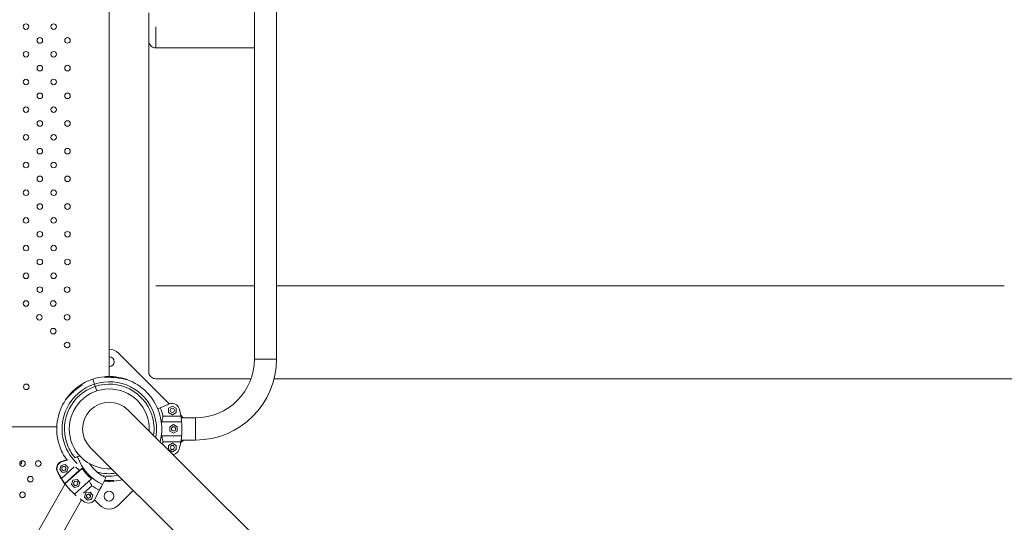
# Model space of a CAD drawing. Units: inches. Extents: x 0.2 to 11.8, y 0.1 to 7.9.
# Drawn here: x 7.5 to 8.9, y 3.4 to 4.1 of the extents above; entities that cross this region are included whole.
import ezdxf

# ---------------------------------------------------------------- set-up
doc = ezdxf.new("R2010")
doc.units = ezdxf.units.IN
doc.header["$MEASUREMENT"] = 0

# ---------------------------------------------------------------- blocks, each defined once
blk = doc.blocks.new('A$C02D310A6')
at = {"color": 0, "linetype": 'Continuous', "lineweight": 0}
for p, q in [((86.535, 98.136), (86.535, 137.506)), ((94.705, 136.521), (94.705, 99.12)), ((95.955, 136.521), (95.955, 99.12)), ((89.148, 116.639), (94.705, 116.639)), ((94.705, 103.243), (89.148, 103.243)), ((136.902, 103.243), (101.004, 103.243)), ((87.05, 99.458), (89.923, 96.586)), ((94.705, 99.12), (95.955, 99.12)), ((95.955, 99.12), (94.705, 99.12)), ((86.387, 98.091), (86.385, 98.132)), ((86.387, 98.091), (86.385, 98.132)), ((87.076, 98.086), (87.068, 98.046)), ((87.076, 98.086), (87.068, 98.046)), ((88.754, 98.44), (88.754, 98.424)), ((88.754, 98.409), (88.754, 98.406)), ((85.705, 97.707), (85.612, 97.988)), ((85.705, 97.707), (85.612, 97.988)), ((85.705, 97.707), (85.748, 97.576)), ((85.748, 97.576), (85.705, 97.707)), ((85.832, 97.32), (85.748, 97.576)), ((85.748, 97.576), (85.832, 97.32)), ((89.148, 98.012), (94.514, 98.012)), ((140.416, 98.012), (104.805, 98.012)), ((89.935, 96.591), (89.409, 96.373)), ((90.086, 96.468), (89.877, 96.348)), ((90.294, 96.348), (90.086, 96.468)), ((100.158, 83.756), (87.593, 96.247)), ((89.263, 96.313), (89.409, 96.373)), ((89.56, 95.908), (90.565, 95.908)), ((89.877, 96.348), (89.877, 96.107)), ((89.877, 96.107), (90.086, 95.986)), ((90.086, 95.986), (90.294, 96.107)), ((90.294, 96.107), (90.294, 96.348)), ((90.557, 95.951), (90.701, 95.808)), ((83.585, 95.302), (44.21, 95.302)), ((89.462, 95.576), (90.611, 95.576)), ((90.154, 95.427), (89.945, 95.307)), ((89.945, 95.307), (89.945, 95.066)), ((90.363, 95.307), (90.154, 95.427)), ((90.363, 95.066), (90.363, 95.307)), ((91.393, 95.808), (90.582, 95.808)), ((91.393, 95.808), (91.393, 94.558)), ((91.393, 94.558), (91.393, 95.808)), ((89.462, 94.789), (90.611, 94.789)), ((89.945, 95.066), (90.154, 94.945)), ((90.154, 94.945), (90.363, 95.066)), ((90.565, 94.458), (89.56, 94.458)), ((90.086, 94.379), (89.877, 94.259)), ((89.877, 94.259), (89.877, 94.018)), ((90.294, 94.259), (90.086, 94.379)), ((90.294, 94.018), (90.294, 94.259)), ((90.716, 94.558), (90.553, 94.395)), ((91.393, 94.558), (90.582, 94.558)), ((84.752, 93.616), (84.878, 93.661)), ((84.874, 93.666), (84.834, 93.652)), ((85.478, 94.119), (98.043, 81.629)), ((89.877, 94.018), (90.086, 93.897)), ((90.086, 93.897), (90.294, 94.018)), ((81.497, 93.223), (81.59, 93.223)), ((81.59, 93.223), (81.59, 93.378)), ((83.825, 93.133), (83.75, 92.904)), ((84.061, 93.182), (83.825, 93.133)), ((83.835, 93.341), (84.145, 93.45)), ((84.152, 93.441), (83.845, 93.333)), ((84.152, 93.441), (83.845, 93.333)), ((84.215, 93.451), (83.855, 93.325)), ((84.215, 93.007), (84.059, 93.182)), ((84.221, 93.003), (84.061, 93.182)), ((83.75, 92.904), (83.91, 92.724)), ((83.841, 92.396), (84.57, 93.049)), ((83.906, 92.729), (84.14, 92.779)), ((83.91, 92.724), (84.146, 92.774)), ((84.868, 92.854), (84.038, 92.11)), ((85.006, 92.963), (84.046, 92.104)), ((84.14, 92.779), (84.215, 93.007)), ((84.14, 92.779), (84.146, 92.774)), ((84.146, 92.774), (84.221, 93.003)), ((84.215, 93.007), (84.221, 93.003)), ((79.514, 84.112), (84.054, 92.086)), ((83.992, 92.151), (83.99, 92.15)), ((83.99, 92.15), (83.998, 92.143)), ((84.038, 92.11), (84.046, 92.104)), ((84.491, 92.292), (84.416, 92.063)), ((84.416, 92.063), (84.576, 91.884)), ((84.727, 92.342), (84.491, 92.292)), ((85.531, 92.377), (84.571, 91.518)), ((84.882, 92.167), (84.725, 92.342)), ((84.887, 92.163), (84.727, 92.342)), ((84.806, 91.938), (84.882, 92.167)), ((84.812, 91.934), (84.887, 92.163)), ((84.882, 92.167), (84.887, 92.163)), ((85.557, 91.987), (85.087, 91.566)), ((86.156, 92.049), (86.341, 92.435)), ((86.341, 92.435), (86.332, 92.442)), ((86.684, 92.274), (86.686, 92.234)), ((86.684, 92.274), (86.686, 92.234)), ((84.571, 91.518), (84.563, 91.524)), ((84.572, 91.889), (84.806, 91.938)), ((84.576, 91.884), (84.812, 91.934)), ((84.806, 91.938), (84.812, 91.934)), ((85.218, 91.578), (85.142, 91.349)), ((85.453, 91.627), (85.218, 91.578)), ((85.481, 91.411), (85.372, 91.521)), ((85.608, 91.452), (85.452, 91.627)), ((85.614, 91.448), (85.453, 91.627)), ((85.533, 91.224), (85.608, 91.452)), ((85.539, 91.219), (85.614, 91.448)), ((85.608, 91.452), (85.614, 91.448)), ((85.733, 91.228), (85.979, 91.741)), ((87.885, 91.726), (87.05, 90.892)), ((80.601, 83.493), (84.981, 91.189)), ((85.142, 91.349), (85.303, 91.169)), ((85.299, 91.174), (85.533, 91.224)), ((85.303, 91.169), (85.539, 91.219)), ((85.533, 91.224), (85.539, 91.219)), ((86.001, 90.892), (85.708, 91.184))]:
    blk.add_line(p, q, dxfattribs=at)
for centre, radius, start, end in [((81.851, 117.837), 0.157, 90, 270), ((81.851, 117.837), 0.157, 270, 90), ((83.409, 117.838), 0.157, 90, 270), ((83.409, 117.838), 0.157, 270, 90), ((82.63, 117.058), 0.157, 90, 270), ((82.63, 117.058), 0.157, 270, 90), ((84.188, 117.059), 0.157, 90, 270), ((84.188, 117.059), 0.157, 270, 90), ((81.851, 116.278), 0.157, 90, 270), ((81.851, 116.278), 0.157, 270, 90), ((83.409, 116.279), 0.157, 90, 270), ((83.409, 116.279), 0.157, 270, 90), ((82.63, 115.499), 0.157, 90, 270), ((82.63, 115.499), 0.157, 270, 90), ((84.188, 115.5), 0.157, 90, 270), ((84.188, 115.5), 0.157, 270, 90), ((81.851, 114.719), 0.157, 90, 270), ((81.851, 114.719), 0.157, 270, 90), ((83.409, 114.72), 0.157, 90, 270), ((83.409, 114.72), 0.157, 270, 90), ((82.63, 113.94), 0.157, 90, 270), ((82.63, 113.94), 0.157, 270, 90), ((84.188, 113.941), 0.157, 90, 270), ((84.188, 113.941), 0.157, 270, 90), ((81.851, 113.16), 0.157, 90, 270), ((81.851, 113.16), 0.157, 270, 90), ((83.409, 113.161), 0.157, 90, 270), ((83.409, 113.161), 0.157, 270, 90), ((82.63, 112.381), 0.157, 90, 270), ((82.63, 112.381), 0.157, 270, 90), ((84.188, 112.382), 0.157, 90, 270), ((84.188, 112.382), 0.157, 270, 90), ((81.851, 111.601), 0.157, 90, 270), ((81.851, 111.601), 0.157, 270, 90), ((83.409, 111.602), 0.157, 90, 270), ((83.409, 111.602), 0.157, 270, 90), ((82.63, 110.822), 0.157, 90, 270), ((82.63, 110.822), 0.157, 270, 90), ((84.188, 110.823), 0.157, 90, 270), ((84.188, 110.823), 0.157, 270, 90), ((81.851, 110.042), 0.157, 90, 270), ((81.851, 110.042), 0.157, 270, 90), ((83.409, 110.043), 0.157, 90, 270), ((83.409, 110.043), 0.157, 270, 90), ((82.63, 109.263), 0.157, 90, 270), ((82.63, 109.263), 0.157, 270, 90), ((84.188, 109.264), 0.157, 90, 270), ((84.188, 109.264), 0.157, 270, 90), ((81.851, 108.483), 0.157, 90, 270), ((81.851, 108.483), 0.157, 270, 90), ((83.409, 108.484), 0.157, 90, 270), ((83.409, 108.484), 0.157, 270, 90), ((82.63, 107.704), 0.157, 90, 270), ((82.63, 107.704), 0.157, 270, 90), ((84.188, 107.705), 0.157, 90, 270), ((84.188, 107.705), 0.157, 270, 90), ((81.851, 106.924), 0.157, 90, 270), ((81.851, 106.924), 0.157, 270, 90), ((83.409, 106.925), 0.157, 90, 270), ((83.409, 106.925), 0.157, 270, 90), ((82.63, 106.145), 0.157, 90, 270), ((82.63, 106.145), 0.157, 270, 90), ((84.188, 106.146), 0.157, 90, 270), ((84.188, 106.146), 0.157, 270, 90), ((81.851, 105.366), 0.157, 90, 270), ((81.851, 105.366), 0.157, 270, 90), ((83.409, 105.366), 0.157, 90, 270), ((83.409, 105.366), 0.157, 270, 90), ((82.63, 104.586), 0.157, 90, 270), ((82.63, 104.586), 0.157, 270, 90), ((84.188, 104.587), 0.157, 90, 270), ((84.188, 104.587), 0.157, 270, 90), ((81.851, 103.807), 0.157, 90, 270), ((81.851, 103.807), 0.157, 270, 90), ((83.409, 103.807), 0.157, 90, 270), ((83.409, 103.807), 0.157, 270, 90), ((82.63, 103.027), 0.157, 90, 270), ((82.63, 103.027), 0.157, 270, 90), ((84.165, 103.028), 0.157, 90, 270), ((84.165, 103.028), 0.157, 270, 90), ((81.851, 102.248), 0.157, 90, 270), ((81.851, 102.248), 0.157, 270, 90), ((83.386, 102.248), 0.157, 90, 270), ((83.386, 102.248), 0.157, 270, 90), ((82.606, 101.468), 0.157, 90, 270), ((82.606, 101.468), 0.157, 270, 90), ((84.165, 101.469), 0.157, 90, 270), ((84.165, 101.469), 0.157, 270, 90), ((83.386, 100.689), 0.157, 90, 270), ((83.386, 100.689), 0.157, 270, 90), ((84.165, 99.91), 0.157, 90, 270), ((84.165, 99.91), 0.157, 270, 90), ((86.526, 98.933), 0.742, 45, 89.2507), ((86.54, 98.967), 0.276, 90, 90.8763), ((86.54, 98.967), 0.276, 270, 90), ((86.54, 98.967), 0.276, 269.1237, 270), ((91.393, 99.12), 4.562, 270, 360), ((91.393, 99.12), 3.312, 270, 360), ((86.535, 95.183), 2.953, 95.1134, 108.2143), ((86.535, 95.183), 2.953, 92.9252, 95.1134), ((86.535, 95.183), 2.953, 92.5614, 92.9252), ((86.535, 95.183), 2.953, 79.4605, 92.5614), ((86.535, 95.183), 2.953, 70.1833, 79.4605), ((81.867, 97.554), 0.157, 90, 270), ((81.867, 97.554), 0.157, 270, 90), ((86.535, 95.183), 2.657, 108.2143, 198.2143), ((86.535, 95.183), 2.52, 108.2143, 198.2143), ((86.535, 95.183), 2.953, 121.3152, 146.2454), ((86.535, 95.183), 2.953, 108.2143, 121.3152), ((86.535, 95.183), 2.657, 18.2143, 108.2143), ((86.535, 95.183), 2.52, 18.2143, 108.2143), ((86.535, 95.183), 2.953, 18.2143, 70.1833), ((86.535, 95.183), 2.25, 45.1703, 225.1703), ((86.535, 95.183), 2.953, 146.2454, 198.2143), ((86.535, 95.183), 1.5, 45.1703, 225.1703), ((86.535, 95.183), 1.5, 45.1703, 135.1703), ((86.535, 95.183), 2.25, 356.9807, 45.1703), ((90.086, 96.227), 0.394, 90, 112.5), ((90.086, 96.227), 0.394, 16.3931, 90), ((86.535, 95.183), 1.5, 135.1703, 225.1703), ((86.535, 95.183), 2.52, 351.7052, 18.2143), ((86.535, 95.183), 2.657, 349.5341, 18.2143), ((86.535, 95.183), 2.953, 345.701, 18.2143), ((86.535, 95.183), 3.11, 13.4824, 22.5), ((90.086, 96.227), 0.118, 90, 270), ((90.086, 96.227), 0.118, 270, 90), ((86.535, 95.183), 4.094, 10.2011, 16.3931), ((90.154, 95.186), 0.118, 90, 270), ((90.154, 95.186), 0.118, 270, 90), ((86.535, 95.183), 4.094, 354.4823, 5.5177), ((86.535, 95.183), 2.953, 198.2143, 216.1279), ((86.535, 95.183), 2.657, 198.2143, 227.3855), ((86.535, 95.183), 2.52, 198.2143, 219.7851), ((86.535, 95.183), 3.11, 344.0045, 346.5176), ((90.086, 94.138), 0.118, 90, 270), ((90.086, 94.138), 0.118, 270, 90), ((86.535, 95.183), 4.094, 343.6069, 349.7989), ((90.086, 94.138), 0.394, 273.4008, 343.6069), ((81.655, 93.234), 0.157, 90, 270), ((81.655, 93.234), 0.157, 270, 90), ((82.54, 93.234), 0.157, 90, 270), ((82.54, 93.234), 0.157, 270, 90), ((86.535, 95.183), 2.25, 225.1703, 273.36), ((86.535, 95.183), 2.52, 253.9524, 278.6354), ((86.535, 95.183), 2.657, 260.9479, 280.8066), ((82.097, 92.355), 0.157, 90, 270), ((82.097, 92.355), 0.157, 270, 90), ((86.535, 95.183), 2.953, 264.4352, 272.5614), ((86.535, 95.183), 2.953, 272.5614, 272.9252), ((86.535, 95.183), 2.953, 272.9252, 275.1134), ((86.535, 95.183), 2.953, 275.1134, 284.6396), ((81.655, 91.476), 0.157, 90, 270), ((81.655, 91.476), 0.157, 270, 90), ((86.526, 91.397), 0.276, 90, 270), ((86.526, 91.397), 0.276, 270, 90), ((86.526, 91.417), 0.742, 225, 315)]:
    blk.add_arc(centre, radius, start, end, dxfattribs=at)
at = {"color": 0, "linetype": 'Continuous', "lineweight": 0, "extrusion": (0, 0, -1)}
for centre, major_axis, ratio, start_param, end_param in [((85.868, 94.044), (-1.338, -0.47), 0.03149, -0.676602, -0.514406), ((83.965, 92.97), (0.247, 0.306), 0.999314, -2.694074, -1.409392), ((83.975, 92.962), (0.247, 0.306), 0.999314, -2.694074, -1.016693), ((83.965, 92.97), (0.247, 0.306), 0.999314, -1.409392, -1.016693), ((87.346, 94.529), (-1.727, -2.141), 0.999314, -0.231295, 0.554103), ((87.346, 94.529), (-1.459, -1.808), 0.999314, -0.231295, 0.297522), ((87.305, 94.562), (-2.571, -3.187), 0.999314, 0.339447, 0.447519), ((87.316, 94.553), (-2.571, -3.187), 0.999314, 0.311, 0.447519), ((83.971, 92.965), (-0.0742, -0.0919), 0.999314, -1.409392, -0.049429), ((83.975, 92.962), (-0.0742, -0.0919), 0.999314, -1.409392, -0.024707), ((83.971, 92.965), (0.0742, 0.0919), 0.999314, 0.049429, 1.732201), ((83.975, 92.962), (0.0742, 0.0919), 0.999314, 0.024707, 1.732201), ((87.344, 94.53), (-1.768, -2.191), 0.999314, 0.021085, 0.301723), ((87.287, 94.576), (-2.571, -3.187), 0.999314, 0.234543, 0.257707), ((87.326, 94.545), (-1.953, -2.421), 0.999314, -0.231295, -0.073909), ((85.363, 91.41), (0.0742, 0.0919), 0.999314, 0.049429, 1.732201), ((85.368, 91.407), (0.0742, 0.0919), 0.999314, 0.024707, 1.732201), ((85.363, 91.41), (-0.0742, -0.0919), 0.999314, -1.409392, -0.049429), ((85.368, 91.407), (-0.0742, -0.0919), 0.999314, -1.409392, -0.024707)]:
    blk.add_ellipse(centre, major_axis=major_axis, ratio=ratio, start_param=start_param, end_param=end_param, dxfattribs=at)
at = {"color": 0, "linetype": 'Continuous', "lineweight": 0}
for centre, major_axis, ratio, start_param, end_param in [((83.975, 92.962), (-0.247, -0.306), 0.999314, -1.732201, -0.447519), ((83.985, 92.953), (-0.247, -0.306), 0.999314, -2.1249, -0.447519), ((83.975, 92.962), (-0.247, -0.306), 0.999314, -2.1249, -1.732201), ((83.98, 92.958), (0.0742, 0.0919), 0.999314, -1.732201, 1.409392), ((85.868, 94.044), (1.524, 0.535), 0.03149, -2.583452, -2.40358), ((87.316, 94.553), (-2.571, -3.187), 0.999314, -0.447519, -0.311), ((87.326, 94.545), (-2.571, -3.187), 0.999314, -0.447519, -0.339447), ((83.98, 92.958), (-0.0742, -0.0919), 0.999314, -1.732201, 1.409392), ((83.975, 92.962), (-0.0742, -0.0919), 0.999314, 0.024707, 1.409392), ((83.975, 92.962), (0.0742, 0.0919), 0.999314, -1.732201, -0.024707), ((87.344, 94.53), (-2.571, -3.187), 0.999314, -0.257707, -0.065102), ((84.646, 92.118), (-0.0742, -0.0919), 0.999314, -1.732201, 1.409392), ((84.646, 92.118), (0.0742, 0.0919), 0.999314, -1.732201, 1.409392), ((86.651, 93.17), (-0.699, -1.456), 0.036045, 0.212728, 0.710022), ((85.372, 91.403), (-0.0742, -0.0919), 0.999314, -1.732201, 1.409392), ((85.372, 91.403), (0.0742, 0.0919), 0.999314, -1.732201, 1.409392), ((85.368, 91.407), (0.0742, 0.0919), 0.999314, -1.732201, -0.024707), ((87.326, 94.545), (-2.571, -3.187), 0.999314, 0.046208, 0.12471), ((85.378, 91.398), (-0.247, -0.306), 0.999314, 0.12471, 1.409392), ((85.368, 91.407), (-0.0742, -0.0919), 0.999314, 0.024707, 1.409392), ((85.378, 91.398), (0.247, 0.306), 0.999314, -1.732201, -1.339502)]:
    blk.add_ellipse(centre, major_axis=major_axis, ratio=ratio, start_param=start_param, end_param=end_param, dxfattribs=at)
for points, knots in [([(88.754, 118.608), (88.754, 118.608), (88.754, 118.608), (88.754, 118.608), (88.754, 118.607), (88.754, 118.603), (88.754, 118.595), (88.754, 118.588), (88.754, 118.579), (88.754, 118.567), (88.754, 118.561), (88.754, 118.553), (88.754, 118.545), (88.754, 118.536), (88.754, 118.525), (88.754, 118.514), (88.754, 118.503), (88.754, 118.491), (88.754, 118.477), (88.754, 118.456), (88.754, 118.431), (88.754, 118.405), (88.754, 118.395), (88.754, 118.384), (88.754, 118.374), (88.754, 118.35), (88.754, 118.325), (88.754, 118.298), (88.754, 118.272), (88.754, 118.244), (88.754, 118.215), (88.754, 118.184), (88.754, 118.152), (88.754, 118.12), (88.754, 118.098), (88.754, 118.077), (88.754, 118.055), (88.754, 118.017), (88.754, 117.978), (88.754, 117.939), (88.754, 117.9), (88.754, 117.86), (88.754, 117.821)], [0.94239554, 0.94239554, 0.94239554, 0.94239554, 0.94287981, 0.94287981, 0.94287981, 0.94904039, 0.94904039, 0.94904039, 0.95425653, 0.95425653, 0.95425653, 0.95715986, 0.95715986, 0.95715986, 0.9604947, 0.9604947, 0.9604947, 0.96382955, 0.96382955, 0.96382955, 0.9693223, 0.9693223, 0.9693223, 0.97143991, 0.97143991, 0.97143991, 0.97610051, 0.97610051, 0.97610051, 0.98076113, 0.98076113, 0.98076113, 0.98571995, 0.98571995, 0.98571995, 0.98892912, 0.98892912, 0.98892912, 0.99446456, 0.99446456, 0.99446456, 1, 1, 1, 1]), ([(88.754, 117.821), (88.754, 117.781), (88.754, 117.742), (88.754, 117.663), (88.754, 117.624), (88.754, 117.564), (88.754, 117.543), (88.754, 117.489), (88.754, 117.457), (88.754, 117.397), (88.754, 117.369), (88.754, 117.316), (88.754, 117.291), (88.754, 117.257), (88.754, 117.246), (88.754, 117.21), (88.754, 117.186), (88.754, 117.151), (88.754, 117.138), (88.754, 117.116), (88.754, 117.105), (88.754, 117.088), (88.754, 117.081), (88.754, 117.062), (88.754, 117.053), (88.754, 117.038), (88.754, 117.034), (88.754, 117.033), (88.754, 117.033), (88.754, 117.033)], [0, 0, 0, 0, 0.00553544, 0.00553544, 0.01107088, 0.01107088, 0.01428005, 0.01428005, 0.01923888, 0.01923888, 0.02389949, 0.02389949, 0.0285601, 0.0285601, 0.0306777, 0.0306777, 0.03617045, 0.03617045, 0.0395053, 0.0395053, 0.04284014, 0.04284014, 0.04574347, 0.04574347, 0.05095961, 0.05095961, 0.05712019, 0.05712019, 0.05760446, 0.05760446, 0.05760446, 0.05760446]), ([(89.148, 116.639), (89.148, 116.639), (89.148, 116.639), (89.148, 116.639), (89.148, 116.639), (89.148, 116.639), (89.148, 116.639), (89.148, 116.639), (89.148, 116.639), (89.148, 116.639), (89.148, 116.639), (89.148, 116.639), (89.148, 116.639), (89.148, 116.639), (89.148, 116.639), (89.148, 116.639), (89.148, 116.639), (89.148, 116.639), (89.148, 116.639), (89.148, 116.639), (89.148, 116.639), (89.148, 116.639), (89.148, 116.639), (89.148, 116.639), (89.148, 116.639), (89.148, 116.639), (89.148, 116.639), (89.148, 116.639), (89.148, 116.639), (89.148, 116.639), (89.148, 116.639), (89.148, 116.639), (89.148, 116.639), (89.148, 116.639), (89.148, 116.639), (89.148, 116.639), (89.148, 116.639), (89.148, 116.64), (89.148, 116.64), (89.148, 116.647), (89.148, 116.669), (89.148, 116.683), (89.148, 116.711), (89.148, 116.722), (89.148, 116.748), (89.148, 116.763), (89.148, 116.797), (89.148, 116.816), (89.148, 116.868), (89.148, 116.905), (89.148, 116.959), (89.148, 116.975), (89.148, 117.026), (89.148, 117.064), (89.148, 117.144), (89.148, 117.186), (89.148, 117.275), (89.148, 117.323), (89.148, 117.404), (89.148, 117.436), (89.148, 117.526), (89.148, 117.584), (89.148, 117.702), (89.148, 117.762), (89.148, 117.821)], [0.6921875, 0.6921875, 0.6921875, 0.6921875, 0.7115647, 0.7115647, 0.7309419, 0.7309419, 0.7591109, 0.7591109, 0.7860097, 0.7860097, 0.8200605, 0.8200605, 0.8475771, 0.8475771, 0.8703446, 0.8703446, 0.888501, 0.888501, 0.9024675, 0.9024675, 0.9132109, 0.9132109, 0.9214751, 0.9214751, 0.9277117, 0.9277117, 0.9327499, 0.9327499, 0.9366255, 0.9366255, 0.9397195, 0.9397195, 0.9412666, 0.9412666, 0.9423288, 0.9423288, 0.9423288, 0.9428136, 0.9428136, 0.9489813, 0.9489813, 0.9542035, 0.9542035, 0.9571102, 0.9571102, 0.9604489, 0.9604489, 0.9637876, 0.9637876, 0.9692868, 0.9692868, 0.9714068, 0.9714068, 0.9760728, 0.9760728, 0.9807388, 0.9807388, 0.9857034, 0.9857034, 0.9889163, 0.9889163, 0.9944581, 0.9944581, 1, 1, 1, 1]), ([(88.754, 117.033), (88.754, 117.033), (88.754, 117.033), (88.754, 117.033), (88.754, 117.03), (88.754, 117.015), (88.754, 117), (88.754, 116.957), (88.754, 116.929), (88.754, 116.865), (88.754, 116.83), (88.754, 116.735), (88.754, 116.671), (88.754, 116.539), (88.754, 116.472), (88.754, 116.349), (88.754, 116.297), (88.754, 116.188), (88.754, 116.132), (88.754, 116.031), (88.754, 115.985), (88.754, 115.859), (88.754, 115.776), (88.754, 115.632), (88.754, 115.572), (88.754, 115.487), (88.754, 115.462), (88.754, 115.401), (88.754, 115.366), (88.754, 115.29), (88.754, 115.25), (88.754, 115.159), (88.754, 115.108), (88.754, 114.983), (88.754, 114.91), (88.754, 113.519), (88.754, 111.726), (88.754, 109.317), (88.754, 106.762), (88.754, 104.682), (88.754, 103.218)], [0.3074563, 0.3074563, 0.3074563, 0.3074563, 0.3074563, 0.3074563, 0.3158971, 0.3158971, 0.3278724, 0.3278724, 0.3398476, 0.3398476, 0.350631, 0.350631, 0.3655412, 0.3655412, 0.3784873, 0.3784873, 0.387461, 0.387461, 0.3964346, 0.3964346, 0.403341, 0.403341, 0.4153346, 0.4153346, 0.4238553, 0.4238553, 0.4273281, 0.4273281, 0.4323761, 0.4323761, 0.4379898, 0.4379898, 0.4451928, 0.4451928, 0.4554949, 0.4554949, 0.6407544, 0.7074839, 0.7942322, 1, 1, 1, 1]), ([(89.148, 116.639), (89.107, 116.639), (89.066, 116.646), (88.987, 116.671), (88.95, 116.69), (88.883, 116.739), (88.854, 116.768), (88.805, 116.835), (88.786, 116.872), (88.761, 116.951), (88.754, 116.992), (88.754, 117.033)], [0, 0, 0, 0, 0.2, 0.2, 0.4, 0.4, 0.6, 0.6, 0.8, 0.8, 1, 1, 1, 1]), ([(89.148, 116.639), (89.107, 116.639), (89.066, 116.646), (88.987, 116.671), (88.95, 116.69), (88.883, 116.739), (88.854, 116.768), (88.805, 116.835), (88.786, 116.872), (88.761, 116.951), (88.754, 116.992), (88.754, 117.033)], [0, 0, 0, 0, 0.2, 0.2, 0.4, 0.4, 0.6, 0.6, 0.8, 0.8, 1, 1, 1, 1]), ([(88.754, 101.897), (88.754, 101.943), (88.754, 102.001), (88.754, 102.134), (88.754, 102.211), (88.754, 102.38), (88.754, 102.474), (88.754, 102.67), (88.754, 102.775), (88.754, 102.993), (88.754, 103.105), (88.754, 103.218)], [-42.646874, -42.646874, -42.646874, -42.646874, -33.973955, -33.973955, -25.301036, -25.301036, -16.628116, -16.628116, -7.955197, -7.955197, 0.717722, 0.717722, 0.717722, 0.717722]), ([(95.955, 103.243), (96.126, 103.243), (96.296, 103.243), (96.466, 103.243), (96.522, 103.243), (96.579, 103.243), (96.635, 103.243), (96.895, 103.243), (97.153, 103.243), (97.41, 103.243), (97.539, 103.243), (97.667, 103.243), (97.794, 103.243), (97.814, 103.243), (97.833, 103.243), (97.853, 103.243), (97.961, 103.243), (98.068, 103.243), (98.174, 103.243), (98.353, 103.243), (98.53, 103.243), (98.705, 103.243), (99.115, 103.243), (99.518, 103.243), (99.906, 103.243), (100.285, 103.243), (100.651, 103.243), (101.004, 103.243)], [0.022668, 0.022668, 0.022668, 0.022668, 0.0357434, 0.0357434, 0.0357434, 0.0400758, 0.0400758, 0.0400758, 0.0601137, 0.0601137, 0.0601137, 0.0701326, 0.0701326, 0.0701326, 0.071667, 0.071667, 0.071667, 0.0801515, 0.0801515, 0.0801515, 0.0943845, 0.0943845, 0.0943845, 0.1277309, 0.1277309, 0.1277309, 0.1603031, 0.1603031, 0.1603031, 0.1603031]), ([(88.754, 101.827), (88.754, 101.828), (88.754, 101.829), (88.754, 101.83), (88.754, 101.835), (88.754, 101.84), (88.754, 101.845), (88.754, 101.846), (88.754, 101.846), (88.754, 101.846), (88.754, 101.85), (88.754, 101.855), (88.754, 101.859), (88.754, 101.86), (88.754, 101.861), (88.754, 101.862), (88.754, 101.868), (88.754, 101.874), (88.754, 101.88), (88.754, 101.885), (88.754, 101.891), (88.754, 101.897)], [0.89676827, 0.89676827, 0.89676827, 0.89676827, 0.89720175, 0.89720175, 0.89720175, 0.8998473, 0.8998473, 0.8998473, 0.90004624, 0.90004624, 0.90004624, 0.90202153, 0.90202153, 0.90202153, 0.90249482, 0.90249482, 0.90249482, 0.90514663, 0.90514663, 0.90514663, 0.90741378, 0.90741378, 0.90741378, 0.90741378]), ([(88.754, 101.358), (88.754, 101.472), (88.754, 101.615), (88.754, 101.772), (88.754, 101.814), (88.754, 101.827)], [0.81189997, 0.81189997, 0.81189997, 0.81189997, 0.87390647, 0.88940872, 0.89676827, 0.89676827, 0.89676827, 0.89676827]), ([(88.754, 99.883), (88.754, 99.924), (88.754, 99.948), (88.754, 100.069), (88.754, 100.167), (88.754, 100.361), (88.754, 100.458), (88.754, 100.653), (88.754, 100.75), (88.754, 100.945), (88.754, 101.042), (88.754, 101.212), (88.754, 101.285), (88.754, 101.358)], [-213.981819, -213.981819, -213.981819, -213.981819, -207.632724, -207.632724, -182.460816, -182.460816, -157.288908, -157.288908, -132.117, -132.117, -106.945092, -106.945092, -88.122279, -88.122279, -88.122279, -88.122279]), ([(88.754, 98.44), (88.754, 98.448), (88.754, 98.475), (88.754, 98.535), (88.754, 98.628), (88.754, 98.741), (88.754, 98.869), (88.754, 99.008), (88.754, 99.154), (88.754, 99.301), (88.754, 99.444), (88.754, 99.579), (88.754, 99.7), (88.754, 99.787), (88.754, 99.846), (88.754, 99.871), (88.754, 99.883)], [0.44859746, 0.44859746, 0.44859746, 0.44859746, 0.45319126, 0.46109246, 0.46902458, 0.47692285, 0.48485705, 0.49275361, 0.5006888, 0.5085849, 0.51651996, 0.52441681, 0.53235064, 0.54024947, 0.54422237, 0.54818966, 0.54818966, 0.54818966, 0.54818966]), ([(88.754, 98.539), (88.754, 98.585), (88.754, 98.643), (88.754, 98.776), (88.754, 98.852), (88.754, 99.009), (88.754, 99.093), (88.754, 99.261), (88.754, 99.346), (88.754, 99.507), (88.754, 99.582), (88.754, 99.667), (88.754, 99.683), (88.754, 99.698)], [-254.700702, -254.700702, -254.700702, -254.700702, -248.349807, -248.349807, -241.962562, -241.962562, -235.617273, -235.617273, -229.230746, -229.230746, -222.872381, -222.872381, -221.385253, -221.385253, -221.385253, -221.385253]), ([(86.286, 98.082), (86.284, 98.088), (86.282, 98.093), (86.275, 98.116), (86.272, 98.124), (86.272, 98.124)], [-9.709393, -9.709393, -9.709393, -9.709393, -9.5368249, -9.5368249, -8.8794089, -8.8794089, -8.8794089, -8.8794089]), ([(86.285, 98.085), (86.442, 98.094), (86.602, 98.091), (86.891, 98.069), (87.024, 98.053), (87.224, 98.022), (87.296, 98.009), (87.4, 97.99), (87.437, 97.982), (87.481, 97.973), (87.495, 97.97), (87.512, 97.967), (87.517, 97.965), (87.523, 97.964), (87.524, 97.964), (87.526, 97.964), (87.526, 97.964), (87.526, 97.964), (87.526, 97.964), (87.526, 97.964), (87.526, 97.964), (87.526, 97.964), (87.526, 97.964), (87.526, 97.964)], [0, 0, 0, 0, 0.475439, 0.475439, 0.871325, 0.871325, 1.101029, 1.101029, 1.236291, 1.236291, 1.305946, 1.305946, 1.352138, 1.352138, 1.375174, 1.375174, 1.38619, 1.38619, 1.391394, 1.391394, 1.393841, 1.393841, 1.394645, 1.394645, 1.394645, 1.394645]), ([(86.403, 98.133), (86.403, 98.133), (86.402, 98.124), (86.398, 98.101), (86.397, 98.096), (86.395, 98.09)], [-8.8794089, -8.8794089, -8.8794089, -8.8794089, -8.221993, -8.221993, -8.0494252, -8.0494252, -8.0494252, -8.0494252]), ([(89.148, 98.012), (89.106, 98.012), (89.063, 98.019), (88.982, 98.046), (88.943, 98.067), (88.875, 98.118), (88.845, 98.15), (88.798, 98.221), (88.779, 98.261), (88.764, 98.319), (88.76, 98.336), (88.756, 98.37), (88.754, 98.388), (88.754, 98.406)], [0, 0, 0, 0, 0.1274191, 0.1274191, 0.2554365, 0.2554365, 0.3833707, 0.3833707, 0.5113743, 0.5113743, 0.5632534, 0.5632534, 0.6160712, 0.6160712, 0.6160712, 0.6160712]), ([(84.08, 96.823), (84.082, 96.825), (84.083, 96.827), (84.085, 96.829), (84.085, 96.83), (84.086, 96.831), (84.086, 96.831), (84.086, 96.831), (84.086, 96.831), (84.087, 96.832), (84.087, 96.832), (84.087, 96.832), (84.087, 96.832), (84.087, 96.832), (84.087, 96.832), (84.087, 96.832), (84.087, 96.832), (84.087, 96.832), (84.087, 96.832), (84.087, 96.832), (84.087, 96.832), (84.087, 96.832), (84.087, 96.832), (84.087, 96.832), (84.087, 96.832), (84.088, 96.833), (84.09, 96.835), (84.095, 96.841), (84.101, 96.848), (84.117, 96.865), (84.127, 96.877), (84.153, 96.906), (84.171, 96.926), (84.217, 96.975), (84.247, 97.008), (84.327, 97.091), (84.38, 97.144), (84.522, 97.282), (84.616, 97.366), (84.809, 97.524), (84.909, 97.598), (85.014, 97.666)], [0, 0, 0, 0, 0.006298, 0.006298, 0.008658, 0.008658, 0.009543, 0.009543, 0.010207, 0.010207, 0.010365, 0.010365, 0.010405, 0.010405, 0.010444, 0.010444, 0.010524, 0.010524, 0.010845, 0.010845, 0.012104, 0.012104, 0.01588, 0.01588, 0.027212, 0.027212, 0.061335, 0.061335, 0.121916, 0.121916, 0.192253, 0.192253, 0.288316, 0.288316, 0.431576, 0.431576, 0.658567, 0.658567, 1.032431, 1.032431, 1.407436, 1.407436, 1.407436, 1.407436]), ([(84.087, 96.832), (84.087, 96.832), (84.087, 96.832), (84.087, 96.832), (84.087, 96.832), (84.087, 96.832), (84.087, 96.832), (84.088, 96.833), (84.09, 96.835), (84.095, 96.841), (84.101, 96.848), (84.117, 96.865), (84.127, 96.877), (84.153, 96.906), (84.171, 96.926), (84.217, 96.975), (84.247, 97.007), (84.327, 97.091), (84.38, 97.144), (84.522, 97.282), (84.616, 97.366), (84.809, 97.524), (84.909, 97.598), (85.014, 97.666)], [0.042749, 0.042749, 0.042749, 0.042749, 0.043172, 0.043172, 0.046948, 0.046948, 0.058281, 0.058281, 0.092404, 0.092404, 0.153008, 0.153008, 0.223339, 0.223339, 0.319462, 0.319462, 0.462385, 0.462385, 0.689659, 0.689659, 1.062951, 1.062951, 1.438517, 1.438517, 1.438517, 1.438517]), ([(85.001, 97.705), (85.001, 97.705), (85.003, 97.697), (85.011, 97.675), (85.013, 97.67), (85.014, 97.664)], [-26.6382268, -26.6382268, -26.6382268, -26.6382268, -25.9808108, -25.9808108, -25.808243, -25.808243, -25.808243, -25.808243]), ([(87.526, 97.964), (87.526, 97.964), (87.526, 97.964), (87.526, 97.964), (87.526, 97.964), (87.526, 97.964), (87.526, 97.964), (87.526, 97.964), (87.526, 97.964), (87.526, 97.964), (87.526, 97.964), (87.526, 97.964), (87.526, 97.964), (87.527, 97.964), (87.527, 97.964), (87.53, 97.963), (87.533, 97.962), (87.536, 97.961)], [1.39345247, 1.39345247, 1.39345247, 1.39345247, 1.39384432, 1.39384432, 1.39501298, 1.39501298, 1.39563167, 1.39563167, 1.39583579, 1.39583579, 1.3958755, 1.3958755, 1.3959281, 1.3959281, 1.39606613, 1.39606613, 1.40628285, 1.40628285, 1.40628285, 1.40628285]), ([(104.805, 98.012), (103.787, 98.012), (102.685, 98.012), (100.383, 98.012), (99.169, 98.012), (97.238, 98.012), (96.529, 98.012), (95.818, 98.012)], [0, 0, 0, 0, 3.723811, 3.723811, 7.473934, 7.473934, 9.605314, 9.605314, 9.605314, 9.605314]), ([(89.56, 95.908), (89.551, 95.871), (89.54, 95.822), (89.518, 95.709), (89.507, 95.646), (89.497, 95.576)], [7.426059, 7.426059, 7.426059, 7.426059, 8.074008, 8.074008, 8.684293, 8.684293, 8.684293, 8.684293]), ([(90.611, 95.576), (90.609, 95.596), (90.607, 95.615), (90.6, 95.677), (90.595, 95.718), (90.585, 95.789), (90.58, 95.823), (90.571, 95.873), (90.568, 95.892), (90.565, 95.908)], [4.097613, 4.097613, 4.097613, 4.097613, 4.25913, 4.25913, 4.646316, 4.646316, 5.033523, 5.033523, 5.301951, 5.301951, 5.301951, 5.301951]), ([(89.497, 94.789), (89.507, 94.717), (89.519, 94.652), (89.541, 94.54), (89.552, 94.493), (89.56, 94.458)], [10.783685, 10.783685, 10.783685, 10.783685, 11.418388, 11.418388, 12.041617, 12.041617, 12.041617, 12.041617]), ([(90.565, 94.458), (90.568, 94.476), (90.572, 94.496), (90.576, 94.519), (90.578, 94.531), (90.58, 94.543), (90.582, 94.556), (90.584, 94.569), (90.586, 94.583), (90.588, 94.597), (90.592, 94.625), (90.596, 94.655), (90.6, 94.687), (90.602, 94.703), (90.604, 94.719), (90.606, 94.736), (90.607, 94.753), (90.609, 94.771), (90.611, 94.789)], [0.00927931, 0.00927931, 0.00927931, 0.00927931, 0.01238531, 0.01238531, 0.01238531, 0.01393831, 0.01393831, 0.01393831, 0.01549131, 0.01549131, 0.01549131, 0.01859731, 0.01859731, 0.01859731, 0.02015031, 0.02015031, 0.02015031, 0.02170331, 0.02170331, 0.02170331, 0.02170331]), ([(84.868, 92.854), (84.811, 92.901), (84.757, 92.943), (84.687, 92.996), (84.666, 93.012), (84.646, 93.026)], [10.7836847, 10.7836847, 10.7836847, 10.7836847, 11.4183884, 11.4183884, 11.7203316, 11.7203316, 11.7203316, 11.7203316]), ([(85.006, 92.963), (84.988, 92.949), (84.971, 92.935), (84.922, 92.896), (84.893, 92.873), (84.868, 92.854)], [-32.2898745, -32.2898745, -32.2898745, -32.2898745, -32.0296691, -32.0296691, -31.513394, -31.513394, -31.513394, -31.513394]), ([(83.998, 92.143), (83.986, 92.159), (83.976, 92.174), (83.94, 92.224), (83.918, 92.257), (83.88, 92.315), (83.863, 92.342), (83.838, 92.384), (83.829, 92.399), (83.821, 92.412)], [4.097613, 4.097613, 4.097613, 4.097613, 4.25913, 4.25913, 4.646316, 4.646316, 5.033523, 5.033523, 5.301951, 5.301951, 5.301951, 5.301951]), ([(83.841, 92.396), (83.852, 92.379), (83.864, 92.361), (83.878, 92.34), (83.884, 92.33), (83.892, 92.319), (83.899, 92.308), (83.907, 92.296), (83.915, 92.285), (83.923, 92.273), (83.939, 92.248), (83.957, 92.223), (83.976, 92.196), (83.986, 92.182), (83.996, 92.168), (84.006, 92.154), (84.017, 92.14), (84.027, 92.125), (84.038, 92.11)], [0.00927931, 0.00927931, 0.00927931, 0.00927931, 0.01238531, 0.01238531, 0.01238531, 0.01393831, 0.01393831, 0.01393831, 0.01549131, 0.01549131, 0.01549131, 0.01859731, 0.01859731, 0.01859731, 0.02015031, 0.02015031, 0.02015031, 0.02170331, 0.02170331, 0.02170331, 0.02170331]), ([(84.049, 92.078), (84.044, 92.084), (84.04, 92.09), (84.016, 92.122), (83.998, 92.146), (83.968, 92.189), (83.954, 92.209), (83.93, 92.245), (83.92, 92.26), (83.905, 92.284), (83.9, 92.293), (83.893, 92.304), (83.892, 92.307), (83.894, 92.306)], [3.150099, 3.150099, 3.150099, 3.150099, 3.216399, 3.216399, 3.508797, 3.508797, 3.8012, 3.8012, 4.093603, 4.093603, 4.386006, 4.386006, 4.67841, 4.67841, 4.67841, 4.67841]), ([(83.894, 92.306), (83.895, 92.305), (83.898, 92.301), (83.909, 92.286), (83.916, 92.275), (83.936, 92.247), (83.948, 92.23), (83.976, 92.192), (83.991, 92.17), (84.025, 92.125), (84.044, 92.099), (84.085, 92.045), (84.108, 92.016), (84.156, 91.956), (84.181, 91.926), (84.232, 91.865), (84.258, 91.835), (84.309, 91.778), (84.336, 91.749), (84.363, 91.721)], [0, 0, 0, 0, 0.292403, 0.292403, 0.584806, 0.584806, 0.877209, 0.877209, 1.169612, 1.169612, 1.46201, 1.46201, 1.754409, 1.754409, 2.046807, 2.046807, 2.339205, 2.339205, 2.63144, 2.63144, 2.63144, 2.63144]), ([(85.557, 91.987), (85.541, 92.018), (85.519, 92.06), (85.464, 92.155), (85.434, 92.205), (85.398, 92.259)], [7.426059, 7.426059, 7.426059, 7.426059, 8.074008, 8.074008, 8.653426, 8.653426, 8.653426, 8.653426]), ([(86.786, 92.281), (86.628, 92.272), (86.469, 92.275), (86.298, 92.287), (86.284, 92.288), (86.271, 92.29)], [0, 0, 0, 0, 0.4753768, 0.4753768, 0.5157065, 0.5157065, 0.5157065, 0.5157065]), ([(86.786, 92.281), (86.628, 92.272), (86.469, 92.275), (86.298, 92.287), (86.284, 92.288), (86.271, 92.29)], [0, 0, 0, 0, 0.4754389, 0.4754389, 0.5157061, 0.5157061, 0.5157061, 0.5157061]), ([(86.667, 92.233), (86.667, 92.233), (86.669, 92.241), (86.673, 92.264), (86.674, 92.27), (86.675, 92.276)], [-8.8794089, -8.8794089, -8.8794089, -8.8794089, -8.221993, -8.221993, -8.0494252, -8.0494252, -8.0494252, -8.0494252]), ([(86.785, 92.283), (86.787, 92.278), (86.789, 92.272), (86.796, 92.25), (86.799, 92.242), (86.799, 92.242)], [-9.709393, -9.709393, -9.709393, -9.709393, -9.5368249, -9.5368249, -8.8794089, -8.8794089, -8.8794089, -8.8794089]), ([(84.563, 91.524), (84.577, 91.511), (84.591, 91.499), (84.631, 91.463), (84.656, 91.441), (84.679, 91.421)], [4.0976133, 4.0976133, 4.0976133, 4.0976133, 4.2591301, 4.2591301, 4.5796866, 4.5796866, 4.5796866, 4.5796866])]:
    blk.add_open_spline(points, degree=3, knots=knots, dxfattribs=at)
for points in [[(86.341, 98.087), (86.359, 98.089), (86.377, 98.091), (86.396, 98.092)], [(86.341, 98.087), (86.359, 98.089), (86.377, 98.091), (86.396, 98.092)], [(88.754, 98.409), (88.754, 98.412), (88.754, 98.417), (88.754, 98.424)], [(104.805, 98.012), (104.805, 98.012), (104.805, 98.012), (104.805, 98.012)], [(84.569, 92.028), (84.573, 92.025), (84.577, 92.022), (84.582, 92.019)], [(86.73, 92.278), (86.712, 92.276), (86.693, 92.275), (86.675, 92.274)], [(86.73, 92.278), (86.712, 92.276), (86.693, 92.275), (86.675, 92.274)]]:
    blk.add_open_spline(points, degree=3, dxfattribs=at)

msp = doc.modelspace()

# ---------------------------------------------------------------- block references
at = {"xscale": 0.0254, "yscale": 0.0254, "zscale": 0.0254}
msp.add_blockref('A$C02D310A6', (5.4716, 1.0975), dxfattribs=at)

doc.saveas('drawing.dxf')
